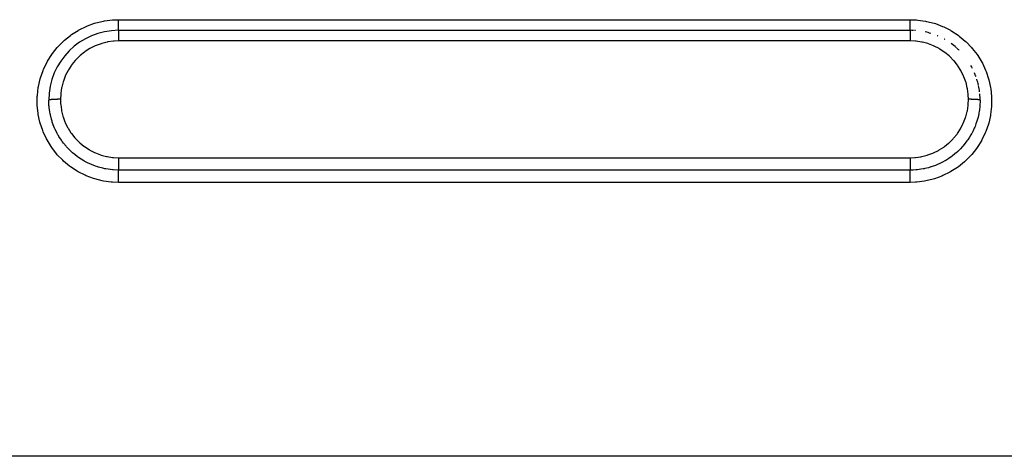
# Model space of a CAD drawing. Extents: x 24 to 1031, y -582 to 196.
# Drawn here: x 119 to 161, y -226 to -207 of the extents above; entities that cross this region are included whole.
import ezdxf

# ---------------------------------------------------------------- set-up
doc = ezdxf.new("R2010")
doc.units = 0
doc.linetypes.add('DASHED', pattern=[11.05, 8.7, -2.35])
doc.layers.get('0').update_dxf_attribs({"linetype": 'CONTINUOUS'})
doc.layers.add('NEVIDI', color=4, linetype='DASHED')

msp = doc.modelspace()

# ---------------------------------------------------------------- linework, layer by layer
at = {"color": 2}
msp.add_line((123, -207.619578), (157, -207.619578), dxfattribs=at)
msp.add_line((123, -207.619578), (157, -207.619578), dxfattribs=at)
for centre, start, end in [((123, -210.619578), 90, 180), ((157, -210.619578), 87.338097, 89.999993), ((157, -210.619578), 85.619788, 86.51737), ((157, -210.619578), 72.906233, 77.536189), ((157, -210.619578), 66.5883, 67.2327), ((157, -210.619578), 60.289701, 61.084984), ((157, -210.619578), 48.615316, 54.166356), ((157, -210.619578), 45.375766, 47.998031), ((157, -210.619578), 26.922794, 29.615471), ((157, -210.619578), 19.691579, 23.162048), ((157, -210.619578), 12.454462, 17.391451), ((157, -210.619578), 6.963138, 11.972915), ((157, -210.619578), 0.000003, 5.113212)]:
    msp.add_arc(centre, 3, start, end, dxfattribs=at)
at = {"layer": 'NEVIDI', "color": 7, "linetype": 'CONTINUOUS'}
for p, q in [((122.344884, -207.225424), (122.39877, -207.215619)), ((122.39877, -207.215619), (122.731062, -207.17405)), ((122.731062, -207.17405), (122.786339, -207.170224)), ((122.786339, -207.170224), (123, -207.163672)), ((123, -207.163672), (157, -207.163672)), ((123, -207.213312), (123.000001, -207.195408)), ((123, -207.252216), (123, -207.213312)), ((123.000001, -207.193185), (123.000001, -207.163675)), ((123.000001, -207.195408), (123.000001, -207.193185)), ((157, -207.163672), (157.267376, -207.173846)), ((157, -207.173697), (157, -207.163672)), ((157, -207.193315), (157, -207.173697)), ((157, -207.213309), (157, -207.193315)), ((157, -207.231081), (157, -207.213309)), ((157.267376, -207.173846), (157.320869, -207.178347)), ((157.320869, -207.178347), (157.649852, -207.224417)), ((120.978524, -207.805384), (121.258872, -207.626766)), ((121.258872, -207.626766), (121.2769, -207.616519)), ((121.2769, -207.616519), (121.306317, -207.600097)), ((121.306317, -207.600097), (121.606605, -207.452546)), ((121.606605, -207.452546), (121.656174, -207.431512)), ((121.656174, -207.431512), (121.970184, -207.318302)), ((121.970184, -207.318302), (122.021333, -207.303009)), ((122.021333, -207.303009), (122.344884, -207.225424)), ((123, -207.256332), (123, -207.252216)), ((123, -207.269819), (123, -207.256332)), ((123, -207.307528), (123, -207.269819)), ((123, -207.317282), (123, -207.307528)), ((123, -207.324195), (123, -207.317282)), ((123, -207.360072), (123, -207.324195)), ((123, -207.374917), (123, -207.360072)), ((123, -207.375781), (123, -207.374917)), ((123, -207.409358), (123, -207.375781)), ((123, -207.423992), (123, -207.409358)), ((123, -207.428162), (123, -207.423992)), ((123, -207.454881), (123, -207.428162)), ((123, -207.468087), (123, -207.454881)), ((123, -207.476402), (123, -207.468087)), ((123, -207.495742), (123, -207.476402)), ((123, -207.507435), (123, -207.495742)), ((123, -207.518607), (123, -207.507435)), ((123, -207.5314), (123, -207.518607)), ((123, -207.5415), (123, -207.5314)), ((123, -207.554089), (123, -207.5415)), ((123, -207.561581), (123, -207.554089)), ((123, -207.569859), (123, -207.561581)), ((123, -207.582359), (123, -207.569859)), ((123, -207.58579), (123, -207.582359)), ((123, -207.592057), (123, -207.58579)), ((123, -207.602941), (123, -207.592057)), ((123, -207.603635), (123, -207.602941)), ((123, -207.60784), (123, -207.603635)), ((123, -207.614899), (123, -207.60784)), ((123, -207.615386), (123, -207.614899)), ((123, -207.617051), (123, -207.615386)), ((123, -207.619476), (123, -207.617051)), ((123, -207.619578), (123, -207.619582)), ((123, -207.619582), (123, -207.622641)), ((123, -207.622641), (123, -207.623799)), ((123, -207.623799), (123, -207.623865)), ((123, -207.623865), (123, -207.633573)), ((123, -207.633573), (123, -207.636039)), ((123, -207.636039), (123, -207.636294)), ((123, -207.636294), (123, -207.652253)), ((157, -207.256356), (157, -207.231081)), ((157, -207.269817), (157, -207.256356)), ((157, -207.286961), (157, -207.269817)), ((157, -207.317298), (157, -207.286961)), ((157, -207.324194), (157, -207.317298)), ((157, -207.340673), (157, -207.324194)), ((157, -207.374913), (157, -207.340673)), ((157, -207.37578), (157, -207.374913)), ((157, -207.391346), (157, -207.37578)), ((157, -207.423991), (157, -207.391346)), ((157, -207.428152), (157, -207.423991)), ((157, -207.438307), (157, -207.428152)), ((157, -207.468086), (157, -207.438307)), ((157, -207.476365), (157, -207.468086)), ((157, -207.480862), (157, -207.476365)), ((157, -207.507434), (157, -207.480862)), ((157, -207.518591), (157, -207.507434)), ((157, -207.5415), (157, -207.518591)), ((157, -207.550982), (157, -207.5415)), ((157, -207.554117), (157, -207.550982)), ((157, -207.569859), (157, -207.554117)), ((157, -207.577438), (157, -207.569859)), ((157, -207.582373), (157, -207.577438)), ((157, -207.592057), (157, -207.582373)), ((157, -207.597668), (157, -207.592057)), ((157, -207.602947), (157, -207.597668)), ((157, -207.60784), (157, -207.602947)), ((157, -207.611458), (157, -207.60784)), ((157, -207.615386), (157, -207.611458)), ((157, -207.617051), (157, -207.615386)), ((157, -207.618549), (157, -207.617051)), ((157, -207.619578), (157, -207.621597)), ((157, -207.621597), (157, -207.622641)), ((157, -207.622641), (157, -207.623788)), ((157, -207.623788), (157, -207.631242)), ((157, -207.631242), (157, -207.633573)), ((157, -207.633573), (157, -207.636305)), ((157, -207.636305), (157, -207.648658)), ((157.649852, -207.224417), (157.703265, -207.234934)), ((157.703265, -207.234934), (158.025441, -207.317079)), ((158.025441, -207.317079), (158.078002, -207.333607)), ((158.078002, -207.333607), (158.390298, -207.451183)), ((158.390298, -207.451183), (158.440496, -207.473329)), ((158.440496, -207.473329), (158.723295, -207.616524)), ((158.723295, -207.616524), (158.735652, -207.623538)), ((158.735652, -207.623538), (158.782095, -207.6505)), ((120.636073, -208.081076), (120.675958, -208.045153)), ((120.675958, -208.045153), (120.935233, -207.836453)), ((120.935233, -207.836453), (120.978524, -207.805384)), ((123, -207.652253), (123, -207.655971)), ((123, -207.655971), (123, -207.656906)), ((123, -207.656906), (123, -207.678443)), ((123, -207.678443), (123, -207.683311)), ((123, -207.683311), (123, -207.68531)), ((123, -207.68531), (123, -207.711673)), ((123, -207.711673), (123, -207.717603)), ((123, -207.717603), (123, -207.721051)), ((123, -207.721051), (123, -207.751329)), ((123, -207.751329), (123, -207.758308)), ((123, -207.758308), (123, -207.763374)), ((123, -207.763374), (123, -207.796882)), ((123, -207.796882), (123, -207.804883)), ((123, -207.804883), (123, -207.811736)), ((123, -207.811736), (123, -207.847662)), ((123, -207.847662), (123, -207.856464)), ((123, -207.856464), (123, -207.865231)), ((123, -207.865231), (123, -207.90278)), ((123, -207.90278), (123, -207.9122)), ((123, -207.9122), (123, -207.922959)), ((123, -207.922959), (123, -207.961383)), ((123, -207.961383), (123.000001, -207.971267)), ((123.000001, -207.971267), (123.000001, -207.983992)), ((123.000001, -207.983992), (123.000002, -208.022508)), ((123.000002, -208.022508), (123.000003, -208.032742)), ((123.000003, -208.032742), (123.000004, -208.047319)), ((123.000004, -208.047319), (123.000006, -208.077149)), ((157, -207.648658), (157, -207.652253)), ((157, -207.652253), (157, -207.656905)), ((157, -207.656905), (157, -207.67363)), ((157, -207.67363), (157, -207.678443)), ((157, -207.678443), (157, -207.685366)), ((157, -207.685366), (157, -207.70576)), ((157, -207.70576), (157, -207.711673)), ((157, -207.711673), (157, -207.721021)), ((157, -207.721021), (157, -207.744505)), ((157, -207.744505), (157, -207.751329)), ((157, -207.751329), (157, -207.763399)), ((157, -207.763399), (157, -207.789219)), ((157, -207.789219), (157, -207.796882)), ((157, -207.796882), (157, -207.811687)), ((157, -207.811687), (157, -207.839207)), ((157, -207.839207), (157, -207.847662)), ((157, -207.847662), (157, -207.865265)), ((157, -207.865265), (157, -207.893649)), ((157, -207.893649), (157, -207.90278)), ((157, -207.90278), (157, -207.923011)), ((157, -207.923011), (157, -207.951836)), ((157, -207.951836), (157, -207.961383)), ((157, -207.961383), (157.000001, -207.984061)), ((157.000001, -207.984061), (157.000002, -208.012575)), ((157.000002, -208.012575), (157.000002, -208.022508)), ((157.000002, -208.022508), (157.000003, -208.047397)), ((157.000003, -208.047397), (157.000005, -208.075211)), ((158.782095, -207.6505), (159.060012, -207.833058)), ((159.060012, -207.833058), (159.104203, -207.865738)), ((159.104203, -207.865738), (159.361183, -208.078644)), ((120.158292, -208.618007), (120.364295, -208.358792)), ((120.364295, -208.358792), (120.400637, -208.317933)), ((120.400637, -208.317933), (120.636073, -208.081076)), ((121.759693, -208.407105), (121.562506, -208.532523)), ((121.790158, -208.389953), (121.759693, -208.407105)), ((121.998724, -208.28677), (121.790158, -208.389953)), ((122.029871, -208.273375), (121.998724, -208.28677)), ((122.247979, -208.193192), (122.029871, -208.273375)), ((122.280343, -208.183237), (122.247979, -208.193192)), ((122.507816, -208.126392), (122.280343, -208.183237)), ((122.541395, -208.119872), (122.507816, -208.126392)), ((122.774737, -208.087368), (122.541395, -208.119872)), ((122.80884, -208.084478), (122.774737, -208.087368)), ((123, -208.077149), (122.80884, -208.084478)), ((157, -208.077149), (123, -208.077149)), ((157.225218, -208.087303), (157, -208.077149)), ((157.000005, -208.075211), (157.000005, -208.077149)), ((157.25973, -208.090672), (157.225218, -208.087303)), ((157.489189, -208.125554), (157.25973, -208.090672)), ((157.523198, -208.132606), (157.489189, -208.125554)), ((157.748652, -208.192122), (157.523198, -208.132606)), ((157.781197, -208.202595), (157.748652, -208.192122)), ((158.000468, -208.286419), (157.781197, -208.202595)), ((158.032373, -208.300632), (158.000468, -208.286419)), ((158.238975, -208.406276), (158.032373, -208.300632)), ((158.269014, -208.423728), (158.238975, -208.406276)), ((158.463668, -208.551227), (158.269014, -208.423728)), ((159.361183, -208.078644), (159.40123, -208.115731)), ((159.40123, -208.115731), (159.630935, -208.353355)), ((159.630935, -208.353355), (159.666391, -208.394324)), ((159.666391, -208.394324), (159.869149, -208.656713)), ((119.950824, -208.942557), (120.127086, -208.66206)), ((120.127086, -208.66206), (120.158292, -208.618007)), ((121.138576, -208.909734), (120.990768, -209.091289)), ((121.161537, -208.884409), (121.138576, -208.909734)), ((121.326829, -208.720641), (121.161537, -208.884409)), ((121.352636, -208.697672), (121.326829, -208.720641)), ((121.534088, -208.552816), (121.352636, -208.697672)), ((121.562506, -208.532523), (121.534088, -208.552816)), ((158.49128, -208.571508), (158.463668, -208.551227)), ((158.672952, -208.720525), (158.49128, -208.571508)), ((158.698188, -208.743584), (158.672952, -208.720525)), ((158.861315, -208.909521), (158.698188, -208.743584)), ((158.884297, -208.935546), (158.861315, -208.909521)), ((159.869149, -208.656713), (159.900298, -208.701999)), ((159.900298, -208.701999), (160.073438, -208.986166)), ((119.75819, -209.340727), (119.77891, -209.291024)), ((119.77891, -209.291024), (119.924351, -208.990344)), ((119.924351, -208.990344), (119.950824, -208.942557)), ((120.843896, -209.313773), (120.826516, -209.343903)), ((120.97018, -209.119528), (120.843896, -209.313773)), ((120.990768, -209.091289), (120.97018, -209.119528)), ((159.028514, -209.117666), (158.884297, -208.935546)), ((159.048748, -209.146241), (159.028514, -209.117666)), ((159.173545, -209.344086), (159.048748, -209.146241)), ((160.073438, -208.986166), (160.099218, -209.034298)), ((160.099218, -209.034298), (160.238817, -209.333413)), ((160.238817, -209.333413), (160.259089, -209.383947)), ((119.557585, -210.026701), (119.632647, -209.704866)), ((119.632647, -209.704866), (119.647559, -209.653823)), ((119.647559, -209.653823), (119.75819, -209.340727)), ((120.707415, -209.582643), (120.624539, -209.800906)), ((120.721532, -209.550714), (120.707415, -209.582643)), ((120.826516, -209.343903), (120.721532, -209.550714)), ((159.190573, -209.374594), (159.173545, -209.344086)), ((159.292833, -209.583234), (159.190573, -209.374594)), ((159.306246, -209.61473), (159.292833, -209.583234)), ((159.385739, -209.833125), (159.306246, -209.61473)), ((160.259089, -209.383947), (160.365065, -209.69706)), ((160.365065, -209.69706), (160.379419, -209.748663)), ((160.379419, -209.748663), (160.450924, -210.074781)), ((119.508778, -210.411686), (119.548112, -210.080661)), ((119.548112, -210.080661), (119.557585, -210.026701)), ((120.548007, -210.092892), (120.513434, -210.321798)), ((120.554971, -210.059076), (120.548007, -210.092892)), ((120.613917, -209.834138), (120.554971, -210.059076)), ((120.624539, -209.800906), (120.613917, -209.834138)), ((159.395549, -209.865349), (159.385739, -209.833125)), ((159.451798, -210.093097), (159.395549, -209.865349)), ((159.458184, -210.126431), (159.451798, -210.093097)), ((159.49008, -210.358661), (159.458184, -210.126431)), ((160.450924, -210.074781), (160.45967, -210.128844)), ((160.45967, -210.128844), (160.494245, -210.457071)), ((119.502752, -210.79687), (119.50532, -210.466386)), ((119.50532, -210.466386), (119.508778, -210.411686)), ((120.040556, -210.60448), (120.036445, -210.605235)), ((120.060289, -210.601363), (120.040556, -210.60448)), ((120.065634, -210.600628), (120.060289, -210.601363)), ((120.071029, -210.599922), (120.065634, -210.600628)), ((120.096013, -210.597033), (120.071029, -210.599922)), ((120.102433, -210.596374), (120.096013, -210.597033)), ((120.109169, -210.595712), (120.102433, -210.596374)), ((120.138902, -210.593108), (120.109169, -210.595712)), ((120.146446, -210.592518), (120.138902, -210.593108)), ((120.154151, -210.591941), (120.146446, -210.592518)), ((120.188186, -210.589664), (120.154151, -210.591941)), ((120.196823, -210.589149), (120.188186, -210.589664)), ((120.205438, -210.588658), (120.196823, -210.589149)), ((120.243179, -210.586746), (120.205438, -210.588658)), ((120.252405, -210.586333), (120.243179, -210.586746)), ((120.262021, -210.585923), (120.252405, -210.586333)), ((120.302735, -210.584414), (120.262021, -210.585923)), ((120.312603, -210.584099), (120.302735, -210.584414)), ((120.322658, -210.583797), (120.312603, -210.584099)), ((120.365661, -210.582718), (120.322658, -210.583797)), ((120.376175, -210.582503), (120.365661, -210.582718)), ((120.386627, -210.582307), (120.376175, -210.582503)), ((120.431188, -210.581673), (120.386627, -210.582307)), ((120.44193, -210.581567), (120.431188, -210.581673)), ((120.452638, -210.581479), (120.44193, -210.581567)), ((120.497949, -210.581304), (120.452638, -210.581479)), ((120.5, -210.581303), (120.497949, -210.581304)), ((120.510066, -210.356521), (120.5, -210.581309)), ((120.5, -210.581303), (120.500001, -210.581554)), ((120.500001, -210.581554), (120.507383, -210.772578)), ((120.513434, -210.321798), (120.510066, -210.356521)), ((159.48997, -210.80599), (159.5, -210.581565)), ((159.492899, -210.392469), (159.49008, -210.358661)), ((159.5, -210.581309), (159.492899, -210.392469)), ((159.5, -210.581565), (159.5, -210.581314)), ((159.502051, -210.581314), (159.5, -210.581314)), ((159.547362, -210.581485), (159.502051, -210.581314)), ((159.55807, -210.581572), (159.547362, -210.581485)), ((159.568812, -210.581677), (159.55807, -210.581572)), ((159.613373, -210.582308), (159.568812, -210.581677)), ((159.623824, -210.582503), (159.613373, -210.582308)), ((159.634343, -210.582718), (159.623824, -210.582503)), ((159.677338, -210.583797), (159.634343, -210.582718)), ((159.687396, -210.584098), (159.677338, -210.583797)), ((159.697259, -210.584413), (159.687396, -210.584098)), ((159.737983, -210.585923), (159.697259, -210.584413)), ((159.747594, -210.586332), (159.737983, -210.585923)), ((159.75682, -210.586745), (159.747594, -210.586332)), ((159.794561, -210.588658), (159.75682, -210.586745)), ((159.803175, -210.589149), (159.794561, -210.588658)), ((159.811818, -210.589665), (159.803175, -210.589149)), ((159.845842, -210.59194), (159.811818, -210.589665)), ((159.853553, -210.592518), (159.845842, -210.59194)), ((159.861091, -210.593107), (159.853553, -210.592518)), ((159.890834, -210.595712), (159.861091, -210.593107)), ((159.897569, -210.596374), (159.890834, -210.595712)), ((159.903988, -210.597033), (159.897569, -210.596374)), ((159.92897, -210.599921), (159.903988, -210.597033)), ((159.934483, -210.600643), (159.92897, -210.599921)), ((159.939706, -210.601363), (159.934483, -210.600643)), ((159.95944, -210.60448), (159.939706, -210.601363)), ((159.963553, -210.605235), (159.95944, -210.60448)), ((160.494245, -210.457071), (160.496938, -210.511234)), ((160.496938, -210.511234), (160.495099, -210.841583)), ((119.505339, -210.851254), (119.502752, -210.79687)), ((119.539303, -211.180125), (119.505339, -210.851254)), ((120.000004, -210.619421), (120, -210.619578)), ((120.004577, -210.78573), (120, -210.619579)), ((120.002265, -210.615953), (120.000004, -210.619421)), ((120.003405, -210.615134), (120.002265, -210.615953)), ((120.004783, -210.614312), (120.003405, -210.615134)), ((120.008596, -210.847042), (120.004577, -210.78573)), ((120.013053, -210.610901), (120.004783, -210.614312)), ((120.012089, -210.889139), (120.008596, -210.847042)), ((120.016114, -210.93058), (120.012089, -210.889139)), ((120.015602, -210.610101), (120.013053, -210.610901)), ((120.018409, -210.609296), (120.015602, -210.610101)), ((120.041079, -211.114632), (120.016114, -210.93058)), ((120.032508, -210.606005), (120.018409, -210.609296)), ((120.036445, -210.605235), (120.032508, -210.606005)), ((120.507383, -210.772578), (120.510216, -210.806525)), ((120.510216, -210.806525), (120.54217, -211.038896)), ((159.452076, -211.069708), (159.486614, -210.840694)), ((159.486614, -210.840694), (159.48997, -210.80599)), ((159.96749, -210.606005), (159.963553, -210.605235)), ((159.981591, -210.609296), (159.96749, -210.606005)), ((159.987948, -210.888348), (159.971138, -211.034908)), ((159.984397, -210.610101), (159.981591, -210.609296)), ((159.986947, -210.610901), (159.984397, -210.610101)), ((159.995216, -210.614311), (159.986947, -210.610901)), ((159.991377, -210.846999), (159.987948, -210.888348)), ((159.995844, -210.777563), (159.991377, -210.846999)), ((159.996595, -210.615134), (159.995216, -210.614311)), ((159.998176, -210.724287), (159.995844, -210.777563)), ((159.997735, -210.615953), (159.996595, -210.615134)), ((159.999996, -210.619421), (159.997735, -210.615953)), ((160, -210.619578), (159.998176, -210.724287)), ((160, -210.619578), (159.999996, -210.619421)), ((160.491768, -210.896192), (160.453204, -211.227124)), ((160.495099, -210.841583), (160.491768, -210.896192)), ((119.547915, -211.234031), (119.539303, -211.180125)), ((119.618924, -211.560877), (119.547915, -211.234031)), ((120.056344, -211.198546), (120.041079, -211.114632)), ((120.058046, -211.207142), (120.056344, -211.198546)), ((120.066527, -211.248145), (120.058046, -211.207142)), ((120.114227, -211.439902), (120.066527, -211.248145)), ((120.137812, -211.518812), (120.114227, -211.439902)), ((120.54217, -211.038896), (120.548584, -211.072274)), ((120.548584, -211.072274), (120.605197, -211.300443)), ((120.605197, -211.300443), (120.615059, -211.332708)), ((120.615059, -211.332708), (120.694627, -211.550933)), ((159.292793, -211.580547), (159.375659, -211.361939)), ((159.375659, -211.361939), (159.386294, -211.328618)), ((159.386294, -211.328618), (159.445123, -211.103562)), ((159.445123, -211.103562), (159.452076, -211.069708)), ((159.888164, -211.431553), (159.875904, -211.474007)), ((159.91196, -211.341437), (159.888164, -211.431553)), ((159.942606, -211.203864), (159.91196, -211.341437)), ((159.950417, -211.163008), (159.942606, -211.203864)), ((159.959884, -211.108774), (159.950417, -211.163008)), ((159.971138, -211.034908), (159.959884, -211.108774)), ((160.443897, -211.280874), (160.369619, -211.60281)), ((160.453204, -211.227124), (160.443897, -211.280874)), ((119.63319, -211.612525), (119.618924, -211.560877)), ((119.738751, -211.926227), (119.63319, -211.612525)), ((120.145144, -211.541844), (120.137812, -211.518812)), ((120.150451, -211.558129), (120.145144, -211.541844)), ((120.222118, -211.752943), (120.150451, -211.558129)), ((120.249365, -211.817612), (120.222118, -211.752943)), ((120.266142, -211.85545), (120.249365, -211.817612)), ((120.271683, -211.867645), (120.266142, -211.85545)), ((120.363668, -212.051896), (120.271683, -211.867645)), ((120.694627, -211.550933), (120.708077, -211.582496)), ((120.708077, -211.582496), (120.810282, -211.790821)), ((120.810282, -211.790821), (120.827318, -211.821321)), ((120.827318, -211.821321), (120.952292, -212.01932)), ((159.030158, -212.044046), (159.156508, -211.849444)), ((159.156508, -211.849444), (159.173894, -211.819261)), ((159.173894, -211.819261), (159.278723, -211.612416)), ((159.278723, -211.612416), (159.292793, -211.580547)), ((159.751754, -211.815037), (159.698704, -211.930494)), ((159.76815, -211.77653), (159.751754, -211.815037)), ((159.781388, -211.744308), (159.76815, -211.77653)), ((159.821373, -211.639821), (159.781388, -211.744308)), ((159.863742, -211.513959), (159.821373, -211.639821)), ((159.875904, -211.474007), (159.863742, -211.513959)), ((160.354471, -211.655092), (160.245085, -211.966908)), ((160.369619, -211.60281), (160.354471, -211.655092)), ((119.758966, -211.976864), (119.738751, -211.926227)), ((119.898333, -212.276725), (119.758966, -211.976864)), ((119.924116, -212.325036), (119.898333, -212.276725)), ((120.392398, -212.103598), (120.363668, -212.051896)), ((120.413243, -212.139669), (120.392398, -212.103598)), ((120.435418, -212.176818), (120.413243, -212.139669)), ((120.538933, -212.335872), (120.435418, -212.176818)), ((120.952292, -212.01932), (120.972486, -212.047814)), ((120.972486, -212.047814), (121.116568, -212.229678)), ((121.116568, -212.229678), (121.139566, -212.25571)), ((121.139566, -212.25571), (121.302796, -212.42168)), ((158.67366, -212.443309), (158.838928, -212.279324)), ((158.838928, -212.279324), (158.86185, -212.254021)), ((158.86185, -212.254021), (159.009591, -212.072311)), ((159.009591, -212.072311), (159.030158, -212.044046)), ((159.545942, -212.207138), (159.466549, -212.327977)), ((159.609042, -212.101065), (159.545942, -212.207138)), ((159.629154, -212.065041), (159.609042, -212.101065)), ((159.639608, -212.045846), (159.629154, -212.065041)), ((159.698704, -211.930494), (159.639608, -212.045846)), ((160.224183, -212.017385), (160.079834, -212.317634)), ((160.245085, -211.966908), (160.224183, -212.017385)), ((120.097183, -212.609967), (119.924116, -212.325036)), ((120.128257, -212.655269), (120.097183, -212.609967)), ((120.33079, -212.918059), (120.128257, -212.655269)), ((120.566497, -212.374779), (120.538933, -212.335872)), ((120.591153, -212.408506), (120.566497, -212.374779)), ((120.633521, -212.464247), (120.591153, -212.408506)), ((120.743036, -212.596825), (120.633521, -212.464247)), ((120.766936, -212.623789), (120.743036, -212.596825)), ((120.794859, -212.654482), (120.766936, -212.623789)), ((120.860541, -212.723462), (120.794859, -212.654482)), ((121.302796, -212.42168), (121.32798, -212.444699)), ((121.32798, -212.444699), (121.509147, -212.593307)), ((121.509147, -212.593307), (121.537251, -212.613939)), ((121.537251, -212.613939), (121.731679, -212.74129)), ((158.240468, -212.757436), (158.438013, -212.631644)), ((158.438013, -212.631644), (158.466395, -212.611352)), ((158.466395, -212.611352), (158.647837, -212.466327)), ((158.647837, -212.466327), (158.67366, -212.443309)), ((159.156352, -212.706134), (159.039585, -212.820485)), ((159.234873, -212.62177), (159.156352, -212.706134)), ((159.262234, -212.590791), (159.234873, -212.62177)), ((159.263831, -212.588955), (159.262234, -212.590791)), ((159.365021, -212.466119), (159.263831, -212.588955)), ((159.436757, -212.370255), (159.365021, -212.466119)), ((159.460935, -212.336063), (159.436757, -212.370255)), ((159.466549, -212.327977), (159.460935, -212.336063)), ((159.846776, -212.690631), (159.641572, -212.950185)), ((159.877896, -212.646468), (159.846776, -212.690631)), ((160.053541, -212.365378), (159.877896, -212.646468)), ((160.079834, -212.317634), (160.053541, -212.365378)), ((120.366445, -212.959357), (120.33079, -212.918059)), ((120.596222, -213.197565), (120.366445, -212.959357)), ((120.974465, -212.833437), (120.860541, -212.723462)), ((120.992954, -212.850225), (120.974465, -212.833437)), ((121.024161, -212.877932), (120.992954, -212.850225)), ((121.115611, -212.954834), (121.024161, -212.877932)), ((121.232863, -213.044835), (121.115611, -212.954834)), ((121.244013, -213.052926), (121.232863, -213.044835)), ((121.278158, -213.077222), (121.244013, -213.052926)), ((121.394725, -213.154958), (121.278158, -213.077222)), ((121.731679, -212.74129), (121.761755, -212.758765)), ((121.761755, -212.758765), (121.96819, -212.864318)), ((121.96819, -212.864318), (122.000024, -212.878499)), ((122.000024, -212.878499), (122.218584, -212.962096)), ((122.218584, -212.962096), (122.251995, -212.972857)), ((122.251995, -212.972857), (122.477059, -213.032227)), ((122.477059, -213.032227), (122.511058, -213.039276)), ((122.511058, -213.039276), (122.740459, -213.074181)), ((122.740459, -213.074181), (122.774947, -213.077547)), ((122.774947, -213.077547), (122.999995, -213.087689)), ((122.999995, -213.089753), (122.999994, -213.104732)), ((122.999994, -213.104732), (123, -213.121795)), ((122.999995, -213.087689), (122.999995, -213.089753)), ((123, -213.121795), (122.999997, -213.145916)), ((123, -213.087689), (157, -213.087689)), ((156.999994, -213.087689), (157.191643, -213.080213)), ((156.999994, -213.087689), (156.999995, -213.104732)), ((156.999995, -213.104732), (157, -213.121795)), ((156.999999, -213.135142), (156.999998, -213.145916)), ((157, -213.121795), (156.999999, -213.135142)), ((157.191643, -213.080213), (157.225657, -213.077347)), ((157.225657, -213.077347), (157.458214, -213.045062)), ((157.458214, -213.045062), (157.491787, -213.038549)), ((157.491787, -213.038549), (157.719736, -212.981467)), ((157.719736, -212.981467), (157.752099, -212.971486)), ((157.752099, -212.971486), (157.969863, -212.891389)), ((157.969863, -212.891389), (158.001766, -212.877676)), ((158.001766, -212.877676), (158.21, -212.774606)), ((158.21, -212.774606), (158.240468, -212.757436)), ((158.662871, -213.117528), (158.525428, -213.203814)), ((158.760134, -213.049928), (158.662871, -213.117528)), ((158.775716, -213.038559), (158.760134, -213.049928)), ((158.793571, -213.025341), (158.775716, -213.038559)), ((158.920522, -212.925189), (158.793571, -213.025341)), ((159.008949, -212.848504), (158.920522, -212.925189)), ((159.031547, -212.827913), (159.008949, -212.848504)), ((159.039585, -212.820485), (159.031547, -212.827913)), ((159.605264, -212.991215), (159.37066, -213.228446)), ((159.641572, -212.950185), (159.605264, -212.991215)), ((120.636329, -213.234781), (120.596222, -213.197565)), ((120.893249, -213.44804), (120.636329, -213.234781)), ((120.937851, -213.481082), (120.893249, -213.44804)), ((121.21629, -213.664241), (120.937851, -213.481082)), ((121.511053, -213.225049), (121.394725, -213.154958)), ((121.513429, -213.226407), (121.511053, -213.225049)), ((121.54967, -213.24676), (121.513429, -213.226407)), ((121.690836, -213.319919), (121.54967, -213.24676)), ((121.79953, -213.369975), (121.690836, -213.319919)), ((121.807089, -213.373263), (121.79953, -213.369975)), ((121.837519, -213.386252), (121.807089, -213.373263)), ((122.003474, -213.450292), (121.837519, -213.386252)), ((122.102066, -213.483126), (122.003474, -213.450292)), ((122.120291, -213.488782), (122.102066, -213.483126)), ((122.141682, -213.495258), (122.120291, -213.488782)), ((122.327737, -213.544386), (122.141682, -213.495258)), ((122.41308, -213.56271), (122.327737, -213.544386)), ((122.44244, -213.568418), (122.41308, -213.56271)), ((122.999995, -213.169878), (122.999993, -213.212451)), ((122.999993, -213.212451), (122.999993, -213.223007)), ((122.999993, -213.223007), (122.999993, -213.23451)), ((122.999993, -213.23451), (122.999994, -213.277285)), ((122.999994, -213.277285), (122.999994, -213.287501)), ((122.999994, -213.287501), (122.999995, -213.29736)), ((122.999996, -213.156699), (122.999995, -213.169878)), ((122.999995, -213.29736), (122.999997, -213.339405)), ((122.999997, -213.145916), (122.999996, -213.156699)), ((122.999997, -213.339405), (122.999998, -213.349022)), ((122.999998, -213.349022), (122.999998, -213.357021)), ((122.999998, -213.357021), (123, -213.397484)), ((123, -213.397484), (123, -213.406423)), ((123, -213.406423), (123, -213.41277)), ((123, -213.41277), (123.000001, -213.450702)), ((123.000001, -213.463326), (123, -213.498084)), ((123, -213.498084), (123, -213.505089)), ((123, -213.505089), (123, -213.508125)), ((123, -213.508125), (123, -213.538625)), ((123, -213.538625), (123, -213.544478)), ((123, -213.544478), (123, -213.546341)), ((123, -213.546341), (123, -213.571758)), ((123.000001, -213.450702), (123.000001, -213.458735)), ((123.000001, -213.458735), (123.000001, -213.463326)), ((156.999997, -213.169845), (156.999996, -213.201854)), ((156.999996, -213.201854), (156.999996, -213.212451)), ((156.999996, -213.212451), (156.999996, -213.234519)), ((156.999996, -213.234519), (156.999996, -213.266973)), ((156.999996, -213.266973), (156.999996, -213.277285)), ((156.999996, -213.277285), (156.999997, -213.297336)), ((156.999998, -213.145916), (156.999997, -213.169845)), ((156.999997, -213.297336), (156.999998, -213.329644)), ((156.999998, -213.329644), (156.999998, -213.339405)), ((156.999998, -213.339405), (156.999999, -213.35704)), ((156.999999, -213.35704), (157, -213.3884)), ((157, -213.3884), (157, -213.397484)), ((157, -213.397484), (157, -213.412757)), ((157, -213.412757), (157.000001, -213.442556)), ((157.000001, -213.450702), (157, -213.463318)), ((157, -213.463318), (157, -213.490846)), ((157, -213.490846), (157, -213.498084)), ((157, -213.498084), (157, -213.508122)), ((157, -213.508122), (157, -213.532614)), ((157, -213.532614), (157, -213.538625)), ((157, -213.538625), (157, -213.546342)), ((157, -213.546342), (157, -213.566959)), ((157.000001, -213.442556), (157.000001, -213.450702)), ((157.591258, -213.561841), (157.570022, -213.566031)), ((157.632349, -213.553281), (157.591258, -213.561841)), ((157.77712, -213.518298), (157.632349, -213.553281)), ((157.890637, -213.485443), (157.77712, -213.518298)), ((157.902738, -213.481651), (157.890637, -213.485443)), ((157.942235, -213.468881), (157.902738, -213.481651)), ((158.086916, -213.416828), (157.942235, -213.468881)), ((158.201371, -213.369571), (158.086916, -213.416828)), ((158.202057, -213.369271), (158.201371, -213.369571)), ((158.240284, -213.352224), (158.202057, -213.369271)), ((158.385459, -213.281524), (158.240284, -213.352224)), ((158.489389, -213.224764), (158.385459, -213.281524)), ((158.498939, -213.219278), (158.489389, -213.224764)), ((158.525428, -213.203814), (158.498939, -213.219278)), ((159.028948, -213.505022), (158.749189, -213.684302)), ((159.072125, -213.473862), (159.028948, -213.505022)), ((159.329995, -213.265252), (159.072125, -213.473862)), ((159.37066, -213.228446), (159.329995, -213.265252)), ((121.262533, -213.691122), (121.21629, -213.664241)), ((121.557899, -213.841644), (121.262533, -213.691122)), ((121.608222, -213.863873), (121.557899, -213.841644)), ((121.920765, -213.981691), (121.608222, -213.863873)), ((121.973382, -213.998257), (121.920765, -213.981691)), ((122.453283, -213.570449), (122.44244, -213.568418)), ((122.656605, -213.601008), (122.453283, -213.570449)), ((122.729819, -213.608539), (122.656605, -213.601008)), ((122.770654, -213.611949), (122.729819, -213.608539)), ((122.98945, -213.620679), (122.770654, -213.611949)), ((123, -213.620698), (122.98945, -213.620679)), ((122.999999, -213.622661), (123, -213.620838)), ((122.999999, -213.625822), (122.999999, -213.622661)), ((122.999999, -213.629471), (122.999999, -213.625822)), ((122.999999, -213.633858), (122.999999, -213.629471)), ((122.999999, -213.639591), (122.999999, -213.633858)), ((122.999999, -213.646187), (122.999999, -213.639591)), ((122.999999, -213.653005), (122.999999, -213.646187)), ((122.999999, -213.660973), (122.999999, -213.653005)), ((122.999999, -213.67075), (122.999999, -213.660973)), ((122.999999, -213.679955), (122.999999, -213.67075)), ((122.999999, -213.689725), (122.999999, -213.679955)), ((123, -213.702775), (122.999999, -213.689725)), ((123, -213.571758), (123, -213.576361)), ((123, -213.576361), (123, -213.577293)), ((123, -213.577293), (123, -213.59685)), ((123, -213.59685), (123, -213.60009)), ((123, -213.60009), (123, -213.600308)), ((123, -213.600308), (123, -213.613397)), ((123, -213.613397), (123, -213.615174)), ((123, -213.615174), (123, -213.615255)), ((123, -213.615255), (123, -213.620687)), ((157, -213.620687), (123, -213.620687)), ((123, -213.620838), (123, -213.620698)), ((123, -213.71415), (123, -213.702775)), ((123, -213.725217), (123, -213.71415)), ((123, -213.741507), (123, -213.725217)), ((123, -213.754928), (123, -213.741507)), ((123, -213.76695), (123, -213.754928)), ((123, -213.786614), (123, -213.76695)), ((123, -213.801868), (123, -213.786614)), ((123, -213.814397), (123, -213.801868)), ((123, -213.837273), (123, -213.814397)), ((123, -213.854038), (123, -213.837273)), ((123, -213.866669), (123, -213.854038)), ((123, -213.892355), (123, -213.866669)), ((123, -213.910446), (123, -213.892355)), ((123, -213.922783), (123, -213.910446)), ((123, -213.951409), (123, -213.922783)), ((123, -213.970485), (123, -213.951409)), ((123, -213.982223), (123, -213.970485)), ((123, -214.013258), (123, -213.982223)), ((156.999999, -213.625015), (157, -213.622661)), ((156.999999, -213.625817), (156.999999, -213.625015)), ((156.999999, -213.633858), (156.999999, -213.625817)), ((156.999999, -213.638479), (156.999999, -213.633858)), ((156.999999, -213.639581), (156.999999, -213.638479)), ((156.999999, -213.653005), (156.999999, -213.639581)), ((156.999999, -213.659865), (156.999999, -213.653005)), ((156.999999, -213.660957), (156.999999, -213.659865)), ((156.999999, -213.679954), (156.999999, -213.660957)), ((156.999999, -213.688937), (156.999999, -213.679954)), ((156.999999, -213.689704), (156.999999, -213.688937)), ((157, -213.714149), (156.999999, -213.689704)), ((157, -213.566959), (157, -213.571758)), ((157, -213.571758), (157, -213.577277)), ((157, -213.577277), (157, -213.593392)), ((157, -213.593392), (157, -213.59685)), ((157, -213.59685), (157, -213.600311)), ((157, -213.600311), (157, -213.611313)), ((157, -213.611313), (157, -213.613397)), ((157, -213.613397), (157, -213.615168)), ((157, -213.615168), (157, -213.620546)), ((157.12478, -213.618103), (157, -213.620698)), ((157, -213.620546), (157, -213.620687)), ((157, -213.622661), (157, -213.620698)), ((157, -213.725095), (157, -213.714149)), ((157, -213.725248), (157, -213.725095)), ((157, -213.754927), (157, -213.725248)), ((157, -213.76692), (157, -213.754927)), ((157, -213.767628), (157, -213.76692)), ((157, -213.801868), (157, -213.767628)), ((157, -213.814366), (157, -213.801868)), ((157, -213.816149), (157, -213.814366)), ((157, -213.854037), (157, -213.816149)), ((157, -213.866638), (157, -213.854037)), ((157, -213.86966), (157, -213.866638)), ((157, -213.910445), (157, -213.86966)), ((157, -213.922812), (157, -213.910445)), ((157, -213.927199), (157, -213.922812)), ((157, -213.970484), (157, -213.927199)), ((157, -213.982193), (157, -213.970484)), ((157, -213.987959), (157, -213.982193)), ((157, -214.032959), (157, -213.987959)), ((157.23955, -213.611116), (157.12478, -213.618103)), ((157.270008, -213.608519), (157.23955, -213.611116)), ((157.312057, -213.604419), (157.270008, -213.608519)), ((157.456412, -213.585766), (157.312057, -213.604419)), ((157.570022, -213.566031), (157.456412, -213.585766)), ((158.352326, -213.88064), (158.039393, -213.994436)), ((158.402276, -213.859286), (158.352326, -213.88064)), ((158.701346, -213.711355), (158.402276, -213.859286)), ((158.749189, -213.684302), (158.701346, -213.711355)), ((122.295829, -214.080576), (121.973382, -213.998257)), ((122.349401, -214.091137), (122.295829, -214.080576)), ((122.677787, -214.137225), (122.349401, -214.091137)), ((122.732271, -214.141823), (122.677787, -214.137225)), ((123, -214.152024), (122.732271, -214.141823)), ((123, -214.032961), (123, -214.013258)), ((123, -214.043811), (123, -214.032961)), ((123, -214.076809), (123, -214.043811)), ((123, -214.096698), (123, -214.076809)), ((123, -214.106438), (123, -214.096698)), ((123, -214.140918), (123, -214.106438)), ((123, -214.152024), (123, -214.140918)), ((157, -214.152024), (123, -214.152024)), ((156.999999, -214.096696), (157, -214.050956)), ((156.999999, -214.106456), (156.999999, -214.096696)), ((156.999999, -214.11497), (156.999999, -214.106456)), ((156.999999, -214.152021), (156.999999, -214.11497)), ((157, -214.043794), (157, -214.032959)), ((157, -214.050956), (157, -214.043794)), ((157.224368, -214.144799), (157, -214.152024)), ((157.27962, -214.140806), (157.224368, -214.144799)), ((157.611512, -214.098273), (157.27962, -214.140806)), ((157.66528, -214.088324), (157.611512, -214.098273)), ((157.987103, -214.010224), (157.66528, -214.088324)), ((158.039393, -213.994436), (157.987103, -214.010224)), ((211, -225.90852), (115, -225.90852))]:
    msp.add_line(p, q, dxfattribs=at)

doc.saveas('drawing.dxf')
